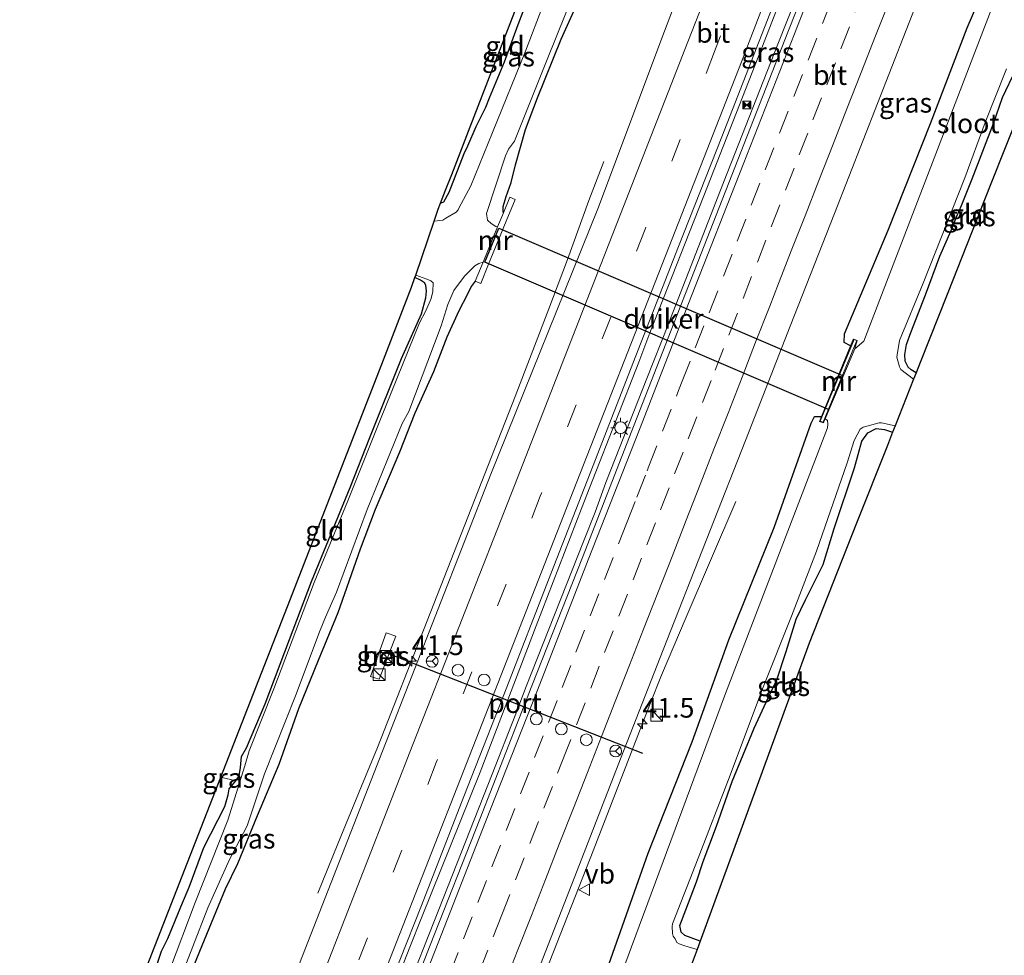
# Model space of a CAD drawing. Units: metres. Extents: x 125656 to 127873, y 431250 to 437500.
# Drawn here: x 126400 to 126526, y 433071 to 433190 of the extents above; entities that cross this region are included whole.
import ezdxf
from ezdxf.enums import TextEntityAlignment as Align

# ---------------------------------------------------------------- set-up
doc = ezdxf.new("R2010")
doc.units = ezdxf.units.M
doc.linetypes.add('IE-TERREINAFSCHEIDING', pattern=[10, 8, -2])
doc.linetypes.add('VW-3-9_STREEP', pattern=[12, 3, -9])
doc.layers.get('0').update_dxf_attribs({"lineweight": 25})
for name, color, linetype, lineweight in [('B-ME-AM-KILOMETR-S-B1', 7, 'Continuous', 18), ('B-ME-BV-GELEIDECONSTRUCTIE-GELEIDERAIL-L-B1', 213, 'BV-GELEIDERAIL', 18), ('B-ME-GW-INSTEEKWATERGANG-L-B1', 10, 'Continuous', 25), ('B-ME-IE-GRASLAND-GV-B6', 93, 'Continuous', 18), ('B-ME-IE-GRONDWERKLIJN-GROND_INGERICHT-GV-B6', 253, 'Continuous', 18), ('B-ME-IE-INRICHTINGSELEMENT-S-B1', 253, 'Continuous', 18), ('B-ME-IE-MEUBILAIR_WEGMEUBILAIR-LICHTMAST-S-B1', 8, 'Continuous', 18), ('B-ME-IE-TERREINAFSCHEIDING-RASTERHEKWERK-L-B1', 8, 'IE-TERREINAFSCHEIDING', 18), ('B-ME-KG-KADASTRAAL-OPNAMEDTMGRENS-L-B1', 10, 'Continuous', 25), ('B-ME-KW-DUIKER-GV-B6', 10, 'Continuous', 25), ('B-ME-MW-MUUR-GV-B6', 8, 'IE-TERREINAFSCHEIDING-KUNSTMATIG', 18), ('B-ME-OG-WATER-GV-B6', 153, 'Continuous', 18), ('B-ME-VH-VERH_SOORT-BETON-OVERIG-GV-B6', 8, 'IE-TERREINAFSCHEIDING-NATUURLIJK-HOUTWAL', 18), ('B-ME-VH-VERH_SOORT-BITUMEN-GV-B6', 8, 'IE-TERREINAFSCHEIDING-NATUURLIJK-HOUTWAL', 18), ('B-ME-VW-DRIP-S-B1', 8, 'Continuous', 18), ('B-ME-VW-MARKERING-39STREEP-015-L-B1', 255, 'VW-3-9_STREEP', 18), ('B-ME-VW-MARKERING-STREEP-015-L-B1', 7, 'Continuous', 18), ('B-ME-VW-MEUBILAIR_WEGMEUBILAIR-RONA-S-B1', 8, 'Continuous', 18), ('B-ME-VW-MEUBILAIR_WEGMEUBILAIR-VERKEERSBORD-S-B1', 8, 'Continuous', 18), ('B-ME-VW-PORTAAL-L-B1', 10, 'Continuous', 25)]:
    doc.layers.add(name, color=color, linetype=linetype, lineweight=lineweight)
doc.styles.add('NLCS-ISO', font='NLCS-ISO.TTF')
doc.linetypes.add('BV-GELEIDERAIL', pattern='A,10,-3,[108,NLCS.SHX,S=1,R=0,X=0,Y=0],-3', length=16)
doc.linetypes.add('IE-TERREINAFSCHEIDING-KUNSTMATIG', pattern='A,4,[82,NLCS.SHX,S=0.75,R=90,X=0,Y=0],4,-2', length=10)
doc.linetypes.add('IE-TERREINAFSCHEIDING-NATUURLIJK-HOUTWAL', pattern='A,7,-1.5,[67,NLCS.SHX,S=0.75,R=45,X=0,Y=0],-1.5,7,-1.5,[70,NLCS.SHX,S=0.75,R=0,X=0,Y=0],-1.5', length=20)

# ---------------------------------------------------------------- blocks, each defined once
blk = doc.blocks.new('camera')
h = blk.add_hatch(color=256)
h.paths.add_polyline_path([(0.5, 0.5), (-0.5, 0.5), (0, 0)])
h.paths.add_polyline_path([(0, 0), (-0.5, -0.5), (0.5, -0.5)])
for p, q in [((-0.5, 0.5), (0.5, -0.5)), ((0.5, 0.5), (-0.5, -0.5))]:
    blk.add_line(p, q)
blk.add_lwpolyline([(-0.5, 0.5), (0.5, 0.5), (0.5, -0.5), (-0.5, -0.5)], close=True)
blk = doc.blocks.new('kast')
blk.add_line((-0.75, -0.75), (0.75, 0.75))
blk.add_lwpolyline([(-0.75, 0.75), (0.75, 0.75), (0.75, -0.75), (-0.75, -0.75)], close=True)
blk = doc.blocks.new('dtb')
blk.add_circle((0, 0), 0.75)
blk = doc.blocks.new('verkeersbord')
for p, q in [((0, 0.75), (-0.75, -0.625)), ((0.75, -0.625), (0, 0.75)), ((-0.75, -0.625), (0.75, -0.625))]:
    blk.add_line(p, q)
blk = doc.blocks.new('wegwijzer')
for q in [(-0.53, -0.53), (0, 0.75), (0.53, -0.53)]:
    blk.add_line((0, 0), q)
blk.add_circle((0, 0), 0.75)
blk = doc.blocks.new('hecto')
for p, q in [((0, 0.625), (-0.625, 0)), ((0, -0.625), (0, 0.625)), ((-0.625, 0), (0.625, 0)), ((0.625, 0), (0, -0.625))]:
    blk.add_line(p, q)
blk = doc.blocks.new('lantaarnpaal')
for p, q in [((-0.75, 0), (-1.25, 0)), ((-0.88, 0.88), (-0.53, 0.53)), ((0, 0.75), (0, 1.25)), ((0.53, 0.53), (0.88, 0.88)), ((0.75, 0), (1.25, 0)), ((-0.53, -0.53), (-0.88, -0.88)), ((0, -0.75), (0, -1.25)), ((0.53, -0.53), (0.88, -0.88))]:
    blk.add_line(p, q)
blk.add_circle((0, 0), 0.75)

msp = doc.modelspace()

# ---------------------------------------------------------------- linework, layer by layer
at = {"layer": 'B-ME-BV-GELEIDECONSTRUCTIE-GELEIDERAIL-L-B1'}
for p, q in [((126480.643, 433145.929, 1.449), (126482.144, 433149.642, 1.461)), ((126480.643, 433145.929, 1.449), (126474.824, 433131.036, 1.439)), ((126473.447, 433127.276, 1.485), (126474.824, 433131.036, 1.439)), ((126463.252, 433101.378, 1.445), (126464.671, 433105.07, 1.433)), ((126451.54, 433071.623, 1.43), (126453.014, 433075.31, 1.427)), ((126451.54, 433071.623, 1.43), (126445.731, 433056.719, 1.431))]:
    msp.add_line(p, q, dxfattribs=at)
for points in [[(126444.027, 433057.029, 1.586), (126449.867, 433071.887, 1.564), (126451.319, 433075.638, 1.552), (126458.794, 433094.161, 1.487), (126465.942, 433112.811, 1.523), (126471.714, 433127.746, 1.529), (126473.17, 433131.45, 1.525), (126478.992, 433146.367, 1.543), (126480.418, 433150.099, 1.551), (126487.74, 433168.744, 1.483), (126495.031, 433187.376, 1.482), (126500.817, 433202.287, 1.457), (126502.301, 433206.02, 1.465), (126508.13, 433220.9, 1.442), (126509.573, 433224.63, 1.418), (126516.892, 433243.263, 1.434), (126524.199, 433261.817, 1.456)], [(126482.144, 433149.642, 1.461), (126489.387, 433168.277, 1.467), (126496.707, 433186.879, 1.461), (126502.616, 433201.751, 1.466)], [(126474.533, 433171.92, 0.35), (126472.662, 433166.94, 0.533), (126469.928, 433159.454, 0.924), (126467.556, 433153.173, 1.21), (126463.25, 433142.01, 1.195), (126452.053, 433113.458, 1.255), (126445.727, 433097.333, 1.217), (126443.719, 433092.412, 1.04), (126440.675, 433085.073, 0.663), (126438.134, 433078.754, 0.458)], [(126491.371, 433128.631, 0.021), (126485.012, 433113.902, 0.765), (126481.893, 433106.538, 1.081)], [(126473.447, 433127.276, 1.485), (126471.961, 433123.556, 1.486), (126464.671, 433105.07, 1.433)], [(126481.893, 433106.538, 1.081), (126480.402, 433102.782, 1.081), (126473.176, 433084.151, 1.029)], [(126453.014, 433075.31, 1.427), (126460.337, 433093.944, 1.458), (126463.252, 433101.378, 1.445)], [(126458.576, 433046.999, 0.983), (126464.4, 433061.806, 1.003), (126473.176, 433084.151, 1.029)]]:
    msp.add_polyline3d(points, dxfattribs=at)
at = {"layer": 'B-ME-GW-INSTEEKWATERGANG-L-B1'}
for points in [[(126461.76, 433165.395, -0.258), (126461.743, 433165.47, -0.258), (126461.751, 433166.213, -0.271), (126462.117, 433167.479, -0.288), (126462.769, 433169.243, -0.43), (126463.314, 433171.493, -0.564), (126464.58, 433176, -0.773), (126466.106, 433180.018, -0.797), (126469.131, 433187.487, -0.816), (126471.104, 433191.92, -0.711), (126473.475, 433198.529, -0.776), (126476.673, 433205.77, -0.689), (126479.549, 433213.117, -0.683), (126483.085, 433222.444, -0.76), (126486.047, 433230.105, -0.801), (126489.225, 433238.427, -0.785), (126491.339, 433244.107, -0.743), (126493.222, 433249.363, -0.817), (126494.917, 433252.702, -0.731), (126495.814, 433255.025, -0.737), (126497.096, 433258.577, -0.733), (126498.828, 433262.031, -0.577)], [(126505.967, 433148.456, -0.039), (126505.135, 433148.881, 0.272), (126505.21, 433149.969, 0.237), (126510.766, 433163.171, -0.015), (126516.139, 433176.752, -0.098), (126520.804, 433188.922, -0.062), (126525.534, 433199.904, -0.195), (126531.257, 433215.304, -0.241), (126535.676, 433228.242, -0.185)], [(126453.761, 433166.623, -0.76), (126454.167, 433166.799, -0.703), (126454.873, 433168.038, -0.677), (126456.776, 433172.941, -0.651), (126457.257, 433173.906, -0.667), (126458.303, 433176.383, -0.673), (126459.526, 433178.86, -0.725), (126459.992, 433180.037, -0.702), (126461.903, 433184.61, -0.728), (126463.645, 433189.353, -0.754), (126465.271, 433193.614, -0.73), (126466.404, 433196.852, -0.79), (126466.991, 433198.637, -0.796), (126467.79, 433200.292, -0.775), (126468.382, 433201.537, -0.762), (126469.42, 433204.006, -0.784), (126469.88, 433205.211, -0.871), (126470.166, 433206.213, -0.952)], [(126514.307, 433145.036, -1.02), (126513.686, 433145.386, -1.02), (126513.276, 433145.753, -1.02), (126512.929, 433146.52, -1.024), (126512.862, 433147.351, -1.043), (126513.091, 433148.615, -1.049), (126513.635, 433150.141, -1.089), (126515.511, 433154.942, -1.132), (126517.315, 433159.876, -1.144), (126518.75, 433163.132, -1.129), (126519.479, 433164.97, -1.183), (126520.099, 433166.331, -1.237), (126521.441, 433169.735, -1.123), (126524.139, 433176.745, -1.167), (126525.294, 433180.085, -1.125), (126527.029, 433183.704, -1.025), (126527.46, 433184.325, -1.004), (126527.757, 433184.598, -0.965), (126528.426, 433184.661, -0.952), (126529.254, 433184.511, -0.938), (126529.855, 433184.331, -0.917)], [(126417.223, 433068.35, -1.133), (126418.222, 433071.372, -1.163), (126419.059, 433072.984, -1.15), (126420.896, 433077.524, -1.066), (126421.757, 433079.548, -1.072), (126423.637, 433084.603, -1.185), (126426.316, 433089.818, -1.178), (126426.728, 433091.272, -1.176), (126426.849, 433092.074, -1.182), (126427.699, 433093.059, -1.117), (126428.121, 433093.732, -1.094), (126428.283, 433094.754, -1.084), (126428.432, 433096.169, -1.093), (126429.047, 433097.293, -1.126), (126431.438, 433102.867, -1.207), (126434.528, 433111.063, -1.245), (126437.352, 433118.442, -1.176), (126442.264, 433130.42, -1.329), (126444.749, 433136.773, -1.202), (126448.797, 433146.862, -1.29), (126450.064, 433149.698, -1.235), (126451.326, 433152.536, -1.368), (126451.872, 433154.579, -1.315), (126451.965, 433155.41, -1.184), (126451.89, 433156.166, -1.126), (126451.727, 433156.495, -1.107), (126451.227, 433156.809, -1.129), (126450.507, 433157.168, -1.154)], [(126458.189, 433156.708, -0.122), (126457.67, 433155.991, -0.123), (126457.153, 433154.93, -0.164), (126456.077, 433152.915, -0.283), (126454.55, 433149.567, -0.53), (126452.858, 433145.135, -0.684), (126450.492, 433139.88, -0.823), (126448.522, 433134.932, -0.861), (126445.455, 433127.616, -0.828), (126443.514, 433122.565, -0.792), (126440.695, 433114.484, -0.755), (126438.176, 433108.375, -0.732), (126435.7, 433102.253, -0.765), (126433.169, 433095.152, -0.667), (126430.41, 433088.639, -0.849), (126427.904, 433082.526, -0.916), (126426.349, 433079.28, -0.956)], [(126445.695, 432996.692, -0.362), (126449.339, 433005.54, -0.363), (126454.115, 433018.762, -0.32), (126459.827, 433032.436, -0.425), (126466.033, 433047.224, -0.393), (126471.086, 433059.902, -0.377), (126475.207, 433069.696, -0.427), (126480.198, 433083.879, -0.34), (126485.817, 433098.031, -0.326), (126490.464, 433111.025, -0.334), (126496.236, 433125.322, -0.298), (126500.927, 433138.616, 0.041), (126501.367, 433139.475, 0.06), (126502.253, 433139.471, -0.133)], [(126486.818, 433072.652, -0.883), (126484.855, 433073.401, -1.006), (126484.412, 433073.81, -1.034), (126484.247, 433074.643, -1.069), (126484.973, 433076.633, -1.09), (126486.348, 433080.233, -1.128), (126487.182, 433082.795, -1.143), (126488.897, 433087.296, -1.122), (126490.909, 433092.994, -1.159), (126493.704, 433099.76, -1.215), (126495.47, 433103.653, -1.213), (126496.583, 433105.922, -1.22), (126497.775, 433109.536, -1.145), (126499.058, 433113.665, -1.083), (126500.23, 433116.117, -1.146), (126502.456, 433120.607, -1.198), (126503.871, 433125.191, -1.154), (126506.453, 433132.929, -1.109), (126507.398, 433136.312, -1.148), (126508.14, 433137.393, -1.166), (126509.223, 433137.942, -1.123), (126510.3, 433137.808, -1.104), (126511.305, 433137.45, -1.05)], [(126426.349, 433079.28, -0.956), (126423.061, 433071.336, -1.038), (126419.272, 433061.951, -0.991), (126416.489, 433054.075, -0.935), (126414.359, 433047.965, -0.936), (126411.19, 433038.425, -0.876), (126408.627, 433031.989, -0.892), (126406.204, 433024.884, -0.898), (126404.961, 433022.455, -0.886), (126403.884, 433021.098, -0.974), (126403.543, 433020.29, -0.974), (126400.185, 433012.322, -0.967)]]:
    msp.add_polyline3d(points, dxfattribs=at)
at = {"layer": 'B-ME-IE-GRASLAND-GV-B6'}
for points in [[(126560.666, 433356.711, 0.743), (126565.108, 433368.088, 0.645), (126568.068, 433366.975, 0.57), (126564.083, 433356.757, 0.667), (126557.715, 433340.427, 0.703), (126551.142, 433323.765, 0.701), (126545.005, 433308.065, 0.723), (126537.499, 433289.055, 0.73), (126531.082, 433272.54, 0.712), (126524.156, 433254.909, 0.701), (126517.864, 433238.885, 0.7), (126511.111, 433221.925, 0.725), (126504.679, 433205.33, 0.724), (126497.995, 433188.408, 0.72), (126491.603, 433172.153, 0.726), (126484.962, 433155.126, 0.745), (126478.429, 433138.391, 0.737), (126471.845, 433121.498, 0.743), (126465.378, 433105.171, 0.741), (126458.78, 433088.213, 0.721), (126452.432, 433072.14, 0.722), (126445.744, 433054.957, 0.703)], [(126445.815, 433063.299, 0.919), (126451.318, 433077.213, 0.906), (126456.74, 433091.059, 0.891), (126462.194, 433105.004, 0.865), (126467.517, 433118.66, 0.866), (126473.114, 433133.014, 0.868), (126478.626, 433147.165, 0.869), (126484.076, 433161.084, 0.842), (126489.57, 433175.079, 0.787), (126494.993, 433188.993, 0.789), (126500.466, 433203.055, 0.738), (126505.936, 433217.071, 0.726), (126511.296, 433230.758, 0.71), (126516.931, 433245.041, 0.767), (126522.279, 433258.807, 0.774), (126527.758, 433272.824, 0.764), (126533.301, 433286.893, 0.787), (126538.775, 433300.824, 0.814), (126542.952, 433311.474, 0.763), (126546.272, 433319.978, 0.716), (126559.492, 433353.717, 0.665), (126560.666, 433356.711, 0.743)], [(126564.201, 433294.658, -1.589), (126544.742, 433245.781, -1.617), (126526.748, 433198.786, -1.613), (126507.652, 433149.043, -1.625), (126506.5, 433148.091, -1.6), (126506.603, 433148.411, -1.533), (126506.809, 433149.154, -1.179), (126506.382, 433149.309, -0.266), (126506.252, 433149.183, 0.112), (126505.967, 433148.456, -0.039), (126505.135, 433148.881, 0.272), (126505.21, 433149.969, 0.237), (126510.766, 433163.171, -0.015), (126516.139, 433176.752, -0.098), (126520.804, 433188.922, -0.062), (126525.534, 433199.904, -0.195), (126531.257, 433215.304, -0.241), (126535.676, 433228.242, -0.185), (126541.558, 433243.574, -0.128), (126545.835, 433256.191, -0.19), (126551.859, 433270.073, -0.138)], [(126551.859, 433270.073, -0.138), (126545.835, 433256.191, -0.19), (126541.558, 433243.574, -0.128), (126535.676, 433228.242, -0.185), (126531.257, 433215.304, -0.241), (126525.534, 433199.904, -0.195), (126520.804, 433188.922, -0.062), (126516.139, 433176.752, -0.098), (126510.766, 433163.171, -0.015), (126505.21, 433149.969, 0.237), (126505.135, 433148.881, 0.272), (126505.967, 433148.456, -0.039), (126502.253, 433139.471, -0.133), (126501.367, 433139.475, 0.06), (126500.927, 433138.616, 0.041), (126496.236, 433125.322, -0.298), (126490.464, 433111.025, -0.334), (126485.817, 433098.031, -0.326), (126480.198, 433083.879, -0.34), (126475.207, 433069.696, -0.427)], [(126465.507, 433067.184, 0.321), (126471.138, 433081.648, 0.309), (126476.364, 433095.096, 0.319), (126482.11, 433109.768, 0.354), (126487.578, 433123.658, 0.355), (126493.043, 433137.602, 0.355), (126498.26, 433150.939, 0.367), (126503.9, 433165.322, 0.356), (126509.372, 433179.312, 0.333), (126514.881, 433193.362, 0.332), (126520.238, 433206.954, 0.341), (126525.801, 433221.091, 0.343), (126531.118, 433234.7, 0.328), (126536.823, 433249.198, 0.325), (126542.068, 433262.445, 0.292)], [(126502.007, 433238.701, 0.357), (126499.96, 433234.09, 0.371), (126498.595, 433234.627, 0.389), (126498.395, 433234.11, 0.357), (126494.683, 433235.621, 0.154), (126494.981, 433236.536, 0.154), (126494.117, 433236.848, 0.135), (126493.456, 433235.055, 0.135), (126498.027, 433233.15, 0.376), (126497.877, 433232.713, 0.376), (126499.257, 433232.17, 0.377), (126498.983, 433231.138, 0.385), (126495.592, 433222.542, 0.412), (126486.665, 433200.008, 0.461), (126482.283, 433188.511, 0.48), (126473.796, 433165.896, 0.552), (126460.148, 433132.116, 0.539), (126446.761, 433097.846, 0.585), (126433.584, 433064.178, 0.614)], [(126469.246, 433198.22, -1.622), (126464.592, 433185.987, -1.622), (126460.375, 433175.621, -1.622), (126457.608, 433168.846, -1.622), (126456.111, 433165.971, -1.622), (126456.019, 433165.783, -1.622), (126455.768, 433165.491, -1.622), (126454.449, 433164.692, -1.622), (126454.043, 433164.451, -1.622), (126452.9481, 433164.341, -1.622), (126453.46, 433165.845, -0.764), (126453.761, 433166.623, -0.76)], [(126471.104, 433191.92, -0.711), (126469.131, 433187.487, -0.816), (126466.106, 433180.018, -0.797), (126464.58, 433176, -0.773), (126463.314, 433171.493, -0.564), (126462.769, 433169.243, -0.43), (126462.117, 433167.479, -0.288), (126461.751, 433166.213, -0.271), (126461.743, 433165.47, -0.258), (126461.76, 433165.395, -0.258), (126461.016, 433163.586, -1.622), (126460.815, 433163.661, -1.622), (126460.2, 433164.017, -1.622), (126459.756, 433164.472, -1.622), (126459.619, 433165.295, -1.622), (126462.04, 433172.634, -1.622), (126462.409, 433173.478, -1.622), (126463.16, 433174.494, -1.622), (126467.271, 433184.677, -1.622), (126472.259, 433197.174, -1.622)], [(126453.761, 433166.623, -0.76), (126454.167, 433166.799, -0.703), (126454.873, 433168.038, -0.677), (126456.776, 433172.941, -0.651), (126457.257, 433173.906, -0.667), (126458.303, 433176.383, -0.673), (126459.526, 433178.86, -0.725), (126459.992, 433180.037, -0.702), (126461.903, 433184.61, -0.728), (126463.645, 433189.353, -0.754), (126465.271, 433193.614, -0.73)], [(126419.272, 433061.951, -0.991), (126423.061, 433071.336, -1.038), (126426.349, 433079.28, -0.956), (126427.904, 433082.526, -0.916), (126430.41, 433088.639, -0.849), (126433.169, 433095.152, -0.667), (126435.7, 433102.253, -0.765), (126438.176, 433108.375, -0.732), (126440.695, 433114.484, -0.755), (126443.514, 433122.565, -0.792), (126445.455, 433127.616, -0.828), (126448.522, 433134.932, -0.861), (126450.492, 433139.88, -0.823), (126452.858, 433145.135, -0.684), (126454.55, 433149.567, -0.53), (126456.077, 433152.915, -0.283), (126457.153, 433154.93, -0.164), (126457.67, 433155.991, -0.123), (126458.189, 433156.708, -0.122), (126458.885, 433156.41, 0.147), (126459.886, 433158.853, 0.378), (126461.154, 433161.945, 0.432), (126462.131, 433164.328, 0.285), (126463.264, 433167.089, 0.181), (126462.57, 433167.375, -0.135), (126461.76, 433165.395, -0.258), (126461.743, 433165.47, -0.258), (126461.751, 433166.213, -0.271), (126462.117, 433167.479, -0.288), (126462.769, 433169.243, -0.43), (126463.314, 433171.493, -0.564), (126464.58, 433176, -0.773), (126466.106, 433180.018, -0.797), (126469.131, 433187.487, -0.816), (126471.104, 433191.92, -0.711)], [(126513.9728, 433144.1912, -1.623), (126512.362, 433145.462, -1.623), (126512.196, 433145.765, -1.623), (126511.854, 433147.011, -1.623), (126511.894, 433147.325, -1.623), (126512.186, 433149.129, -1.623), (126515.209, 433156.448, -1.623), (126520.498, 433169.838, -1.623), (126523.1, 433176.869, -1.623), (126525.799, 433183.738, -1.623)], [(126527.029, 433183.704, -1.025), (126525.294, 433180.085, -1.125), (126524.139, 433176.745, -1.167), (126521.441, 433169.735, -1.123), (126520.099, 433166.331, -1.237), (126519.479, 433164.97, -1.183), (126518.75, 433163.132, -1.129), (126517.315, 433159.876, -1.144), (126515.511, 433154.942, -1.132), (126513.635, 433150.141, -1.089), (126513.091, 433148.615, -1.049), (126512.862, 433147.351, -1.043), (126512.929, 433146.52, -1.024), (126513.276, 433145.753, -1.02), (126513.686, 433145.386, -1.02), (126514.307, 433145.036, -1.02), (126513.9728, 433144.1912, -1.623)], [(126418.418, 433062.13, -1.622), (126424.135, 433076.913, -1.622), (126426.916, 433083.06, -1.622), (126429.139, 433087.35, -1.622), (126431.358, 433093.976, -1.622), (126435.303, 433103.887, -1.622), (126438.447, 433112.251, -1.622), (126439.138, 433113.895, -1.622), (126440.525, 433117.102, -1.622), (126444.437, 433127.63, -1.622), (126448.893, 433138.588, -1.622), (126449.74, 433140.087, -1.622), (126453.845, 433151.02, -1.622), (126454.683, 433153.736, -1.622), (126455.458, 433155.492, -1.622), (126456.812, 433157.308, -1.622), (126458.114, 433158.628, -1.622), (126458.646, 433158.921, -1.622), (126459.173, 433159.088, -1.622), (126458.189, 433156.708, -0.122), (126457.67, 433155.991, -0.123), (126457.153, 433154.93, -0.164), (126456.077, 433152.915, -0.283), (126454.55, 433149.567, -0.53), (126452.858, 433145.135, -0.684), (126450.492, 433139.88, -0.823), (126448.522, 433134.932, -0.861), (126445.455, 433127.616, -0.828), (126443.514, 433122.565, -0.792), (126440.695, 433114.484, -0.755), (126438.176, 433108.375, -0.732), (126435.7, 433102.253, -0.765), (126433.169, 433095.152, -0.667), (126430.41, 433088.639, -0.849), (126427.904, 433082.526, -0.916), (126426.349, 433079.28, -0.956), (126423.061, 433071.336, -1.038), (126419.272, 433061.951, -0.991)], [(126417.223, 433068.35, -1.133), (126418.222, 433071.372, -1.163), (126419.059, 433072.984, -1.15), (126420.896, 433077.524, -1.066), (126421.757, 433079.548, -1.072), (126423.637, 433084.603, -1.185), (126426.316, 433089.818, -1.178), (126426.728, 433091.272, -1.176), (126426.849, 433092.074, -1.182), (126427.699, 433093.059, -1.117), (126428.121, 433093.732, -1.094), (126428.283, 433094.754, -1.084), (126428.432, 433096.169, -1.093), (126429.047, 433097.293, -1.126), (126431.438, 433102.867, -1.207), (126434.528, 433111.063, -1.245), (126437.352, 433118.442, -1.176), (126442.264, 433130.42, -1.329), (126444.749, 433136.773, -1.202), (126448.797, 433146.862, -1.29), (126450.064, 433149.698, -1.235), (126451.326, 433152.536, -1.368), (126451.872, 433154.579, -1.315), (126451.965, 433155.41, -1.184), (126451.89, 433156.166, -1.126), (126451.727, 433156.495, -1.107), (126451.227, 433156.809, -1.129), (126450.507, 433157.168, -1.154), (126450.6109, 433157.473, -1.622)], [(126450.6109, 433157.473, -1.622), (126452.019, 433156.937, -1.622), (126452.522, 433156.711, -1.622), (126452.828, 433156.456, -1.622), (126452.785, 433155.366, -1.622), (126452.589, 433154.48, -1.622), (126451.898, 433152.93, -1.622), (126451.07, 433151.394, -1.622), (126446.118, 433139.103, -1.622), (126441.953, 433128.704, -1.622), (126437.657, 433118.332, -1.622), (126432.539, 433104.781, -1.622), (126429.41, 433096.894, -1.622), (126428.852, 433094.989, -1.622), (126426.681, 433088.082, -1.622), (126422.525, 433077.571, -1.622), (126419.275, 433068.929, -1.622)], [(126475.207, 433069.696, -0.427), (126480.198, 433083.879, -0.34), (126485.817, 433098.031, -0.326), (126490.464, 433111.025, -0.334), (126496.236, 433125.322, -0.298), (126500.927, 433138.616, 0.041), (126501.367, 433139.475, 0.06), (126502.253, 433139.471, -0.133), (126502.006, 433138.841, -0.358), (126502.497, 433138.656, -1.044), (126502.699, 433139.102, -1.404), (126502.733, 433139.142, -1.605), (126503.036, 433138.948, -1.584), (126503.068, 433138.502, -1.546), (126503.007, 433137.997, -1.6), (126490.04, 433104.202, -1.632), (126476.11, 433066.677, -1.563)], [(126486.4293, 433071.5872, -1.623), (126484.857, 433072.068, -1.623), (126484.125, 433072.307, -1.623), (126483.833, 433072.511, -1.623), (126483.638, 433072.964, -1.623), (126483.388, 433073.294, -1.623), (126483.277, 433073.626, -1.623), (126483.243, 433074.525, -1.623), (126483.302, 433074.849, -1.623), (126486.558, 433083.229, -1.623), (126490.409, 433093.264, -1.623), (126494.849, 433104.986, -1.623), (126498.442, 433114.047, -1.623), (126501.642, 433122.297, -1.623), (126505.534, 433133.549, -1.623), (126506.414, 433136.408, -1.623), (126507.167, 433137.859, -1.623), (126507.559, 433138.104, -1.623), (126509.62, 433138.646, -1.623), (126509.919, 433138.657, -1.623), (126511.6251, 433138.259, -1.623), (126511.305, 433137.45, -1.05), (126510.3, 433137.808, -1.104), (126509.223, 433137.942, -1.123), (126508.14, 433137.393, -1.166), (126507.398, 433136.312, -1.148), (126506.453, 433132.929, -1.109), (126503.871, 433125.191, -1.154), (126502.456, 433120.607, -1.198), (126500.23, 433116.117, -1.146), (126499.058, 433113.665, -1.083), (126497.775, 433109.536, -1.145), (126496.583, 433105.922, -1.22), (126495.47, 433103.653, -1.213), (126493.704, 433099.76, -1.215), (126490.909, 433092.994, -1.159), (126488.897, 433087.296, -1.122), (126487.182, 433082.795, -1.143), (126486.348, 433080.233, -1.128), (126484.973, 433076.633, -1.09), (126484.247, 433074.643, -1.069), (126484.412, 433073.81, -1.034), (126484.855, 433073.401, -1.006), (126486.818, 433072.652, -0.883), (126486.4293, 433071.5872, -1.623)], [(126444.835, 433106.358, -0.171), (126445.952, 433106.01, -0.025), (126448.078, 433111.484, -0.034), (126446.843, 433111.901, -0.149), (126444.835, 433106.358, -0.171)]]:
    msp.add_polyline3d(points, dxfattribs=at)
at = {"layer": 'B-ME-IE-GRONDWERKLIJN-GROND_INGERICHT-GV-B6'}
for points in [[(126465.271, 433193.614, -0.73), (126463.645, 433189.353, -0.754), (126461.903, 433184.61, -0.728), (126459.992, 433180.037, -0.702), (126459.526, 433178.86, -0.725), (126458.303, 433176.383, -0.673), (126457.257, 433173.906, -0.667), (126456.776, 433172.941, -0.651), (126454.873, 433168.038, -0.677), (126454.167, 433166.799, -0.703), (126453.761, 433166.623, -0.76), (126454.397, 433168.266, -0.543), (126455.181, 433170.289, -0.559), (126457.529, 433176.354, -0.559), (126461.815, 433187.423, -0.681), (126466.314, 433199.042, -0.699)], [(126514.307, 433145.036, -1.02), (126513.686, 433145.386, -1.02), (126513.276, 433145.753, -1.02), (126512.929, 433146.52, -1.024), (126512.862, 433147.351, -1.043), (126513.091, 433148.615, -1.049), (126513.635, 433150.141, -1.089), (126515.511, 433154.942, -1.132), (126517.315, 433159.876, -1.144), (126518.75, 433163.132, -1.129), (126519.479, 433164.97, -1.183), (126520.099, 433166.331, -1.237), (126521.441, 433169.735, -1.123), (126524.139, 433176.745, -1.167), (126525.294, 433180.085, -1.125), (126527.029, 433183.704, -1.025)], [(126527.705, 433178.895, -0.982), (126523.74, 433168.876, -1.078), (126518.331, 433155.206, -0.985), (126514.826, 433146.347, -0.885), (126514.307, 433145.036, -1.02)], [(126450.507, 433157.168, -1.154), (126451.227, 433156.809, -1.129), (126451.727, 433156.495, -1.107), (126451.89, 433156.166, -1.126), (126451.965, 433155.41, -1.184), (126451.872, 433154.579, -1.315), (126451.326, 433152.536, -1.368), (126450.064, 433149.698, -1.235), (126448.797, 433146.862, -1.29), (126444.749, 433136.773, -1.202), (126442.264, 433130.42, -1.329), (126437.352, 433118.442, -1.176), (126434.528, 433111.063, -1.245), (126431.438, 433102.867, -1.207), (126429.047, 433097.293, -1.126), (126428.432, 433096.169, -1.093), (126428.283, 433094.754, -1.084), (126428.121, 433093.732, -1.094), (126427.699, 433093.059, -1.117), (126425.81, 433093.56, -0.761), (126428.139, 433099.544, -1.03), (126434.264, 433115.28, -1.144), (126440.288, 433130.757, -1.133), (126446.276, 433146.142, -1.18), (126450.086, 433155.929, -1.094), (126450.507, 433157.168, -1.154)], [(126486.818, 433072.652, -0.883), (126484.855, 433073.401, -1.006), (126484.412, 433073.81, -1.034), (126484.247, 433074.643, -1.069), (126484.973, 433076.633, -1.09), (126486.348, 433080.233, -1.128), (126487.182, 433082.795, -1.143), (126488.897, 433087.296, -1.122), (126490.909, 433092.994, -1.159), (126493.704, 433099.76, -1.215), (126495.47, 433103.653, -1.213), (126496.583, 433105.922, -1.22), (126497.775, 433109.536, -1.145), (126499.058, 433113.665, -1.083), (126500.23, 433116.117, -1.146), (126502.456, 433120.607, -1.198), (126503.871, 433125.191, -1.154), (126506.453, 433132.929, -1.109), (126507.398, 433136.312, -1.148), (126508.14, 433137.393, -1.166), (126509.223, 433137.942, -1.123), (126510.3, 433137.808, -1.104), (126511.305, 433137.45, -1.05), (126510.646, 433135.782, -0.934), (126506.724, 433125.871, -0.995), (126500.683, 433110.605, -0.966), (126493.894, 433092.02, -0.915), (126487.584, 433074.749, -0.784), (126486.818, 433072.652, -0.883)], [(126414.313, 433064.09, -1.011), (126420.878, 433080.919, -0.901), (126425.81, 433093.56, -0.761)], [(126425.81, 433093.56, -0.761), (126427.699, 433093.059, -1.117), (126426.849, 433092.074, -1.182), (126426.728, 433091.272, -1.176), (126426.316, 433089.818, -1.178), (126423.637, 433084.603, -1.185), (126421.757, 433079.548, -1.072), (126420.896, 433077.524, -1.066), (126419.059, 433072.984, -1.15), (126418.222, 433071.372, -1.163), (126417.223, 433068.35, -1.133)]]:
    msp.add_polyline3d(points, dxfattribs=at)
at = {"layer": 'B-ME-IE-TERREINAFSCHEIDING-RASTERHEKWERK-L-B1'}
msp.add_line((126427.699, 433093.059, -1.117), (126425.81, 433093.56, -0.761), dxfattribs=at)
at = {"layer": 'B-ME-KG-KADASTRAAL-OPNAMEDTMGRENS-L-B1'}
for points in [[(126414.313, 433064.09, -1.011), (126420.878, 433080.919, -0.901), (126425.81, 433093.56, -0.761), (126428.139, 433099.544, -1.03), (126434.264, 433115.28, -1.144), (126440.288, 433130.757, -1.133), (126446.276, 433146.142, -1.18), (126450.086, 433155.929, -1.094), (126450.507, 433157.168, -1.154), (126450.6109, 433157.473, -1.622), (126452.948, 433164.341, -1.622), (126453.46, 433165.845, -0.764), (126453.761, 433166.623, -0.76), (126454.397, 433168.266, -0.543), (126455.181, 433170.289, -0.559), (126457.529, 433176.354, -0.559), (126461.815, 433187.423, -0.681), (126466.314, 433199.042, -0.699)], [(126527.705, 433178.895, -0.982), (126523.74, 433168.876, -1.078), (126518.331, 433155.206, -0.985), (126514.826, 433146.347, -0.885), (126514.307, 433145.036, -1.02), (126513.9729, 433144.1911, -1.623), (126511.6251, 433138.259, -1.623), (126511.305, 433137.45, -1.05), (126510.646, 433135.782, -0.934), (126506.724, 433125.871, -0.995), (126500.683, 433110.605, -0.966), (126493.894, 433092.02, -0.915), (126487.584, 433074.749, -0.784), (126486.818, 433072.652, -0.883), (126486.4296, 433071.5872, -1.623), (126485.6879, 433069.5571, -1.623)]]:
    msp.add_polyline3d(points, dxfattribs=at)
at = {"layer": 'B-ME-KW-DUIKER-GV-B6'}
msp.add_polyline3d([(126459.393, 433159.098, -1.622), (126461.167, 433163.425, -1.622), (126504.92, 433144.675, -1.623), (126503.133, 433140.371, -1.623), (126459.393, 433159.098, -1.622)], dxfattribs=at)
at = {"layer": 'B-ME-MW-MUUR-GV-B6'}
for points in [[(126461.76, 433165.395, -0.258), (126462.57, 433167.375, -0.135), (126463.264, 433167.089, 0.181), (126462.131, 433164.328, 0.285), (126461.154, 433161.945, 0.432), (126459.886, 433158.853, 0.378), (126458.885, 433156.41, 0.147), (126458.189, 433156.708, -0.122), (126459.173, 433159.088, -1.622), (126461.016, 433163.586, -1.622), (126461.76, 433165.395, -0.258)], [(126502.733, 433139.142, -1.605), (126502.699, 433139.102, -1.404), (126502.497, 433138.656, -1.044), (126502.006, 433138.841, -0.358), (126502.253, 433139.471, -0.133), (126505.967, 433148.456, -0.039), (126506.252, 433149.183, 0.112), (126506.382, 433149.309, -0.266), (126506.809, 433149.154, -1.179), (126506.603, 433148.411, -1.533), (126506.5, 433148.091, -1.6), (126502.733, 433139.142, -1.605)], [(126502.081, 433138.881, 0.417), (126506.402, 433149.267, 0.418), (126506.772, 433149.138, 0.418), (126502.481, 433138.719, 0.417), (126502.081, 433138.881, 0.417)], [(126502.081, 433138.881, 0.417), (126502.481, 433138.719, 0.417), (126506.772, 433149.138, 0.418), (126506.402, 433149.267, 0.418), (126502.081, 433138.881, 0.417)]]:
    msp.add_polyline3d(points, dxfattribs=at)
at = {"layer": 'B-ME-OG-WATER-GV-B6'}
for points in [[(126476.11, 433066.677, -1.563), (126490.04, 433104.202, -1.632), (126503.007, 433137.997, -1.6), (126503.068, 433138.502, -1.546), (126503.036, 433138.948, -1.584), (126502.733, 433139.142, -1.605), (126506.5, 433148.091, -1.6), (126507.652, 433149.043, -1.625), (126526.748, 433198.786, -1.613), (126544.742, 433245.781, -1.617), (126564.201, 433294.658, -1.589), (126581.686, 433339.518, -1.606), (126589.423, 433358.935, -1.623)], [(126419.275, 433068.929, -1.622), (126422.525, 433077.571, -1.622), (126426.681, 433088.082, -1.622), (126428.852, 433094.989, -1.622), (126429.41, 433096.894, -1.622), (126432.539, 433104.781, -1.622), (126437.657, 433118.332, -1.622), (126441.953, 433128.704, -1.622), (126446.118, 433139.103, -1.622), (126451.07, 433151.394, -1.622), (126451.898, 433152.93, -1.622), (126452.589, 433154.48, -1.622), (126452.785, 433155.366, -1.622), (126452.828, 433156.456, -1.622), (126452.522, 433156.711, -1.622), (126452.019, 433156.937, -1.622), (126450.6109, 433157.473, -1.622), (126451.9443, 433161.3914, -1.622), (126452.9481, 433164.341, -1.622), (126454.043, 433164.451, -1.622), (126454.449, 433164.692, -1.622), (126455.768, 433165.491, -1.622), (126456.019, 433165.783, -1.622), (126456.111, 433165.971, -1.622), (126457.608, 433168.846, -1.622), (126460.375, 433175.621, -1.622), (126464.592, 433185.987, -1.622), (126469.246, 433198.22, -1.622)], [(126472.259, 433197.174, -1.622), (126467.271, 433184.677, -1.622), (126463.16, 433174.494, -1.622), (126462.409, 433173.478, -1.622), (126462.04, 433172.634, -1.622), (126459.619, 433165.295, -1.622), (126459.756, 433164.472, -1.622), (126460.2, 433164.017, -1.622), (126460.815, 433163.661, -1.622), (126461.016, 433163.586, -1.622), (126459.173, 433159.088, -1.622), (126458.646, 433158.921, -1.622), (126458.114, 433158.628, -1.622), (126456.812, 433157.308, -1.622), (126455.458, 433155.492, -1.622), (126454.683, 433153.736, -1.622), (126453.845, 433151.02, -1.622), (126449.74, 433140.087, -1.622), (126448.893, 433138.588, -1.622), (126444.437, 433127.63, -1.622), (126440.525, 433117.102, -1.622), (126439.138, 433113.895, -1.622), (126438.447, 433112.251, -1.622), (126435.303, 433103.887, -1.622), (126431.358, 433093.976, -1.622), (126429.139, 433087.35, -1.622), (126426.916, 433083.06, -1.622), (126424.135, 433076.913, -1.622), (126418.418, 433062.13, -1.622)], [(126525.799, 433183.738, -1.623), (126523.1, 433176.869, -1.623), (126520.498, 433169.838, -1.623), (126515.209, 433156.448, -1.623), (126512.186, 433149.129, -1.623), (126511.894, 433147.325, -1.623), (126511.854, 433147.011, -1.623), (126512.196, 433145.765, -1.623), (126512.362, 433145.462, -1.623), (126513.9728, 433144.1912, -1.623), (126512.2594, 433139.8617, -1.623), (126511.6251, 433138.259, -1.623), (126509.919, 433138.657, -1.623), (126509.62, 433138.646, -1.623), (126507.559, 433138.104, -1.623), (126507.167, 433137.859, -1.623), (126506.414, 433136.408, -1.623), (126505.534, 433133.549, -1.623), (126501.642, 433122.297, -1.623), (126498.442, 433114.047, -1.623), (126494.849, 433104.986, -1.623), (126490.409, 433093.264, -1.623), (126486.558, 433083.229, -1.623), (126483.302, 433074.849, -1.623), (126483.243, 433074.525, -1.623), (126483.277, 433073.626, -1.623), (126483.388, 433073.294, -1.623), (126483.638, 433072.964, -1.623), (126483.833, 433072.511, -1.623), (126484.125, 433072.307, -1.623), (126484.857, 433072.068, -1.623), (126486.4293, 433071.5872, -1.623), (126485.6878, 433069.5571, -1.623)]]:
    msp.add_polyline3d(points, dxfattribs=at)
at = {"layer": 'B-ME-VH-VERH_SOORT-BETON-OVERIG-GV-B6'}
msp.add_polyline3d([(126446.843, 433111.901, -0.149), (126448.078, 433111.484, -0.034), (126445.952, 433106.01, -0.025), (126444.835, 433106.358, -0.171), (126446.843, 433111.901, -0.149)], dxfattribs=at)
at = {"layer": 'B-ME-VH-VERH_SOORT-BITUMEN-GV-B6'}
for points in [[(126433.584, 433064.178, 0.614), (126446.761, 433097.846, 0.585), (126460.148, 433132.116, 0.539), (126473.796, 433165.896, 0.552), (126482.283, 433188.511, 0.48), (126486.665, 433200.008, 0.461), (126495.592, 433222.542, 0.412), (126498.983, 433231.138, 0.385), (126499.257, 433232.17, 0.377), (126499.96, 433234.09, 0.371), (126502.007, 433238.701, 0.357), (126502.86, 433241.319, 0.337), (126504.365, 433245.032, 0.369), (126508.907, 433256.445, 0.404), (126522.083, 433290.114, 0.462), (126535.383, 433324.023, 0.541), (126548.563, 433357.846, 0.391), (126554.148, 433372.215, 0.381), (126557.368, 433371.003, 0.448), (126560.835, 433369.698, 0.532), (126564.09, 433368.472, 0.641), (126565.108, 433368.088, 0.645)], [(126565.108, 433368.088, 0.645), (126560.666, 433356.711, 0.743), (126559.492, 433353.717, 0.665), (126546.272, 433319.978, 0.716), (126542.952, 433311.474, 0.763), (126538.775, 433300.824, 0.814), (126533.301, 433286.893, 0.787), (126527.758, 433272.824, 0.764), (126522.279, 433258.807, 0.774), (126516.931, 433245.041, 0.767), (126511.296, 433230.758, 0.71), (126505.936, 433217.071, 0.726), (126500.466, 433203.055, 0.738), (126494.993, 433188.993, 0.789), (126489.57, 433175.079, 0.787), (126484.076, 433161.084, 0.842), (126478.626, 433147.165, 0.869), (126473.114, 433133.014, 0.868), (126467.517, 433118.66, 0.866), (126462.194, 433105.004, 0.865), (126456.74, 433091.059, 0.891), (126451.318, 433077.213, 0.906), (126445.815, 433063.299, 0.919)], [(126445.744, 433054.957, 0.703), (126452.432, 433072.14, 0.722), (126458.78, 433088.213, 0.721), (126465.378, 433105.171, 0.741), (126471.845, 433121.498, 0.743), (126478.429, 433138.391, 0.737), (126484.962, 433155.126, 0.745), (126491.603, 433172.153, 0.726), (126497.995, 433188.408, 0.72), (126504.679, 433205.33, 0.724), (126511.111, 433221.925, 0.725), (126517.864, 433238.885, 0.7), (126524.156, 433254.909, 0.701), (126531.082, 433272.54, 0.712)], [(126542.068, 433262.445, 0.292), (126536.823, 433249.198, 0.325), (126531.118, 433234.7, 0.328), (126525.801, 433221.091, 0.343), (126520.238, 433206.954, 0.341), (126514.881, 433193.362, 0.332), (126509.372, 433179.312, 0.333), (126503.9, 433165.322, 0.356), (126498.26, 433150.939, 0.367), (126493.043, 433137.602, 0.355), (126487.578, 433123.658, 0.355), (126482.11, 433109.768, 0.354), (126476.364, 433095.096, 0.319), (126471.138, 433081.648, 0.309), (126465.507, 433067.184, 0.321)]]:
    msp.add_polyline3d(points, dxfattribs=at)
at = {"layer": 'B-ME-VW-MARKERING-39STREEP-015-L-B1'}
for points in [[(126493.7557, 433199.1003, 0.605), (126488.65, 433185.923, 0.645), (126479.81, 433163.289, 0.702), (126466.466, 433129.31, 0.73), (126453.224, 433095.417, 0.744), (126439.908, 433061.427, 0.8), (126426.639, 433027.49, 0.798), (126418.269, 433006.112, 0.818)], [(126454.9009, 433068.4103, 0.6256), (126456.6741, 433072.9568, 0.6282), (126458.4965, 433077.5979, 0.6333), (126460.2814, 433082.1064, 0.6347), (126462.1241, 433086.7544, 0.6336), (126463.9351, 433091.4038, 0.6436), (126465.7431, 433096.0274, 0.6517), (126467.4998, 433100.5091, 0.6616), (126469.2517, 433104.978, 0.6724), (126471.0036, 433109.4468, 0.6787), (126472.8113, 433114.0688, 0.6683), (126474.6223, 433118.6988, 0.6689), (126476.4082, 433123.233, 0.6704), (126477.4297, 433125.84, 0.6668), (126478.743, 433129.1919, 0.6708), (126480.0615, 433132.5557, 0.6604), (126480.1345, 433132.7419, 0.6524), (126480.2076, 433132.9281, 0.6648), (126482.0341, 433137.5821, 0.66), (126483.7873, 433142.0505, 0.6541), (126483.9334, 433142.4228, 0.6392), (126484.4446, 433143.7262, 0.6509), (126486.1972, 433148.1948, 0.6515), (126487.9498, 433152.6634, 0.6682), (126489.7756, 433157.3166, 0.6599), (126491.5265, 433161.7861, 0.656), (126493.325, 433166.3815, 0.6563), (126495.087, 433170.8809, 0.6476), (126496.9066, 433175.5381, 0.6269), (126498.7301, 433180.189, 0.6282), (126500.565, 433184.8402, 0.6316), (126502.3926, 433189.4828, 0.6248), (126504.1513, 433193.9677, 0.6228)], [(126507.653, 433193.7153, 0.5117), (126505.8277, 433189.0604, 0.5128), (126504.0302, 433184.4829, 0.5221), (126502.2727, 433180.0163, 0.5254), (126500.5152, 433175.5496, 0.5308), (126498.7623, 433171.0635, 0.5467), (126496.9431, 433166.4062, 0.5586), (126495.1904, 433161.9212, 0.556), (126493.3695, 433157.2646, 0.5528), (126491.5486, 433152.608, 0.5596), (126489.8052, 433148.1334, 0.5618), (126488.208, 433144.0336, 0.5342), (126486.3999, 433139.4019, 0.5475), (126484.6502, 433134.9321, 0.5508), (126482.8663, 433130.3752, 0.5605), (126481.1144, 433125.9063, 0.5662), (126479.3625, 433121.4375, 0.5713), (126477.5645, 433116.8452, 0.5762), (126475.7434, 433112.1886, 0.5813), (126473.9736, 433107.6627, 0.5771), (126472.1575, 433103.0042, 0.5701), (126470.3415, 433098.3457, 0.5484), (126469.7603, 433096.8549, 0.5325), (126467.9992, 433092.3681, 0.5107), (126466.2444, 433087.9004, 0.5055), (126464.4188, 433083.2555, 0.5081), (126462.5888, 433078.6025, 0.5046), (126461.5639, 433075.9968, 0.504), (126459.7955, 433071.5035, 0.5122), (126457.9635, 433066.8513, 0.5177)]]:
    msp.add_polyline3d(points, dxfattribs=at)
at = {"layer": 'B-ME-VW-MARKERING-STREEP-015-L-B1'}
for points in [[(126557.368, 433371.003, 0.448), (126551.717, 433356.619, 0.487), (126539.314, 433324.953, 0.588), (126525.164, 433288.9, 0.564), (126511.896, 433255.163, 0.486), (126498.609, 433221.206, 0.448), (126485.255, 433187.152, 0.64), (126476.668, 433165.23, 0.609), (126463.172, 433130.672, 0.677), (126449.87, 433096.731, 0.74), (126436.611, 433062.76, 0.681), (126423.28, 433028.812, 0.718), (126414.89, 433007.272, 0.651)], [(126426.3433, 433003.3402, 0.696), (126432.402, 433018.836, 0.708), (126439.583, 433037.124, 0.697), (126446.426, 433054.581, 0.696), (126453.065, 433071.493, 0.718), (126459.466, 433087.867, 0.712), (126466.091, 433104.611, 0.724), (126472.544, 433121.217, 0.745), (126479.074, 433137.819, 0.727), (126485.722, 433154.817, 0.735), (126492.283, 433171.548, 0.719), (126498.842, 433188.182, 0.718), (126505.336, 433204.796, 0.707), (126511.972, 433221.721, 0.715), (126518.528, 433238.424, 0.689), (126524.908, 433254.722, 0.692), (126531.733, 433272.005, 0.701), (126538.294, 433288.834, 0.726), (126545.586, 433307.433, 0.711), (126551.87, 433323.465, 0.699), (126558.327, 433339.916, 0.696), (126564.768, 433356.469, 0.671), (126568.7503, 433366.6489, 0.6778)], [(126497.1193, 433197.7982, 0.758), (126492.058, 433184.624, 0.711), (126483.244, 433162.071, 0.726), (126469.807, 433127.792, 0.767), (126456.69, 433094.306, 0.785), (126443.336, 433060.173, 0.819), (126430.041, 433026.271, 0.848), (126421.702, 433004.933, 0.852)], [(126461.725, 433066.7722, 0.335), (126463.5272, 433071.3506, 0.3177), (126465.3241, 433075.9339, 0.3142), (126467.1255, 433080.5176, 0.3144), (126468.885, 433085.0037, 0.3146), (126470.6869, 433089.5897, 0.3261), (126472.4752, 433094.1532, 0.348), (126474.2633, 433098.7087, 0.3729), (126476.014, 433103.1872, 0.3899), (126477.8262, 433107.7918, 0.3993), (126479.617, 433112.3783, 0.4), (126481.4281, 433116.9963, 0.4017), (126483.2405, 433121.6508, 0.3958), (126485.0329, 433126.2472, 0.3769), (126486.8155, 433130.8077, 0.3639), (126488.5668, 433135.2888, 0.3765), (126490.3678, 433139.897, 0.3897), (126492.152, 433144.4798, 0.4291), (126493.8772, 433148.9042, 0.4538), (126495.675, 433153.502, 0.4234), (126496.7974, 433156.3853, 0.4079), (126496.8925, 433156.6165, 0.4068), (126498.4164, 433160.5498, 0.4006), (126500.1693, 433165.0205, 0.4002), (126501.9223, 433169.4931, 0.3927), (126503.747, 433174.148, 0.372), (126505.503, 433178.6155, 0.369), (126507.3301, 433183.2678, 0.3715), (126509.1385, 433187.9227, 0.3587), (126510.9021, 433192.3993, 0.3599)]]:
    msp.add_polyline3d(points, dxfattribs=at)
at = {"layer": 'B-ME-VW-PORTAAL-L-B1'}
msp.add_line((126446.998, 433109.318, 0.194), (126479.48, 433096.605, 0.104), dxfattribs=at)

# ---------------------------------------------------------------- block references
at = {"layer": 'B-ME-AM-KILOMETR-S-B1', "rotation": 90}
for p in [(126450.096, 433108.307, 0.549), (126479.461, 433100.34, 0.15)]:
    msp.add_blockref('hecto', p, dxfattribs=at)
at = {"layer": 'B-ME-IE-INRICHTINGSELEMENT-S-B1', "rotation": 90}
for name, p in [('camera', (126492.752, 433179.126, 0.486)), ('kast', (126446.831, 433108.899, -0.039)), ('kast', (126445.943, 433106.604, -0.039)), ('kast', (126481.285, 433101.434, 0.129))]:
    msp.add_blockref(name, p, dxfattribs=at)
at = {"layer": 'B-ME-IE-MEUBILAIR_WEGMEUBILAIR-LICHTMAST-S-B1', "rotation": 90}
msp.add_blockref('lantaarnpaal', (126476.686, 433138.037, 0.608), dxfattribs=at)
at = {"layer": 'B-ME-VW-DRIP-S-B1', "rotation": 90}
for p in [(126455.996, 433107.161, 8.88), (126459.314, 433105.924, 8.892), (126465.966, 433100.947, 7.274), (126469.137, 433099.672, 7.289), (126472.328, 433098.298, 7.193)]:
    msp.add_blockref('dtb', p, dxfattribs=at)
at = {"layer": 'B-ME-VW-MEUBILAIR_WEGMEUBILAIR-RONA-S-B1', "rotation": 90}
for p in [(126452.692, 433108.299, 9.709), (126476.056, 433096.867, 5.724)]:
    msp.add_blockref('wegwijzer', p, dxfattribs=at)
at = {"layer": 'B-ME-VW-MEUBILAIR_WEGMEUBILAIR-VERKEERSBORD-S-B1', "rotation": 90}
msp.add_blockref('verkeersbord', (126472.102, 433079.207, 1.854), dxfattribs=at)

# ---------------------------------------------------------------- texts
at = {"layer": 'B-ME-AM-KILOMETR-S-B1', "ltscale": 0.2, "style": 'NLCS-ISO'}
for p in [(126450.096, 433108.307, 0.549), (126479.461, 433100.34, 0.15)]:
    msp.add_text('41.5', height=2.5, dxfattribs=at).set_placement(p, align=Align.BOTTOM_LEFT)
at = {"layer": 'B-ME-IE-GRASLAND-GV-B6', "ltscale": 0.2, "style": 'NLCS-ISO'}
for p in [(126495.426, 433185.834), (126462.401, 433185.277), (126512.9675, 433179.398), (126521.0639, 433164.9286), (126446.4565, 433108.9555), (126497.434, 433105.1221), (126426.8055, 433093.4355), (126429.37, 433085.705)]:
    msp.add_text('gras', height=2.5, dxfattribs=at).set_placement(p, align=Align.MIDDLE_CENTER)
at = {"layer": 'B-ME-IE-GRONDWERKLIJN-GROND_INGERICHT-GV-B6', "ltscale": 0.2, "style": 'NLCS-ISO'}
for p in [(126461.9755, 433186.6276), (126520.974, 433165.212), (126439.0391, 433124.9235), (126497.5551, 433105.5309)]:
    msp.add_text('gld', height=2.5, dxfattribs=at).set_placement(p, align=Align.MIDDLE_CENTER)
at = {"layer": 'B-ME-KW-DUIKER-GV-B6', "ltscale": 0.2, "style": 'NLCS-ISO'}
msp.add_text('duiker', height=2.5, dxfattribs=at).set_placement((126482.15, 433151.8941), align=Align.MIDDLE_CENTER)
at = {"layer": 'B-ME-MW-MUUR-GV-B6', "ltscale": 0.2, "style": 'NLCS-ISO'}
for p in [(126460.7277, 433161.8936), (126504.4305, 433143.9923), (126504.4305, 433143.9923), (126504.435, 433143.9718)]:
    msp.add_text('mr', height=2.5, dxfattribs=at).set_placement(p, align=Align.MIDDLE_CENTER)
at = {"layer": 'B-ME-OG-WATER-GV-B6', "ltscale": 0.2, "style": 'NLCS-ISO'}
msp.add_text('sloot', height=2.5, dxfattribs=at).set_placement((126520.9362, 433176.7797), align=Align.MIDDLE_CENTER)
at = {"layer": 'B-ME-VH-VERH_SOORT-BETON-OVERIG-GV-B6', "ltscale": 0.2, "style": 'NLCS-ISO'}
msp.add_text('bet', height=2.5, dxfattribs=at).set_placement((126446.4357, 433108.9644), align=Align.MIDDLE_CENTER)
at = {"layer": 'B-ME-VH-VERH_SOORT-BITUMEN-GV-B6', "ltscale": 0.2, "style": 'NLCS-ISO'}
for p in [(126488.4675, 433188.2954), (126503.348, 433182.9278)]:
    msp.add_text('bit', height=2.5, dxfattribs=at).set_placement(p, align=Align.MIDDLE_CENTER)
at = {"layer": 'B-ME-VW-MEUBILAIR_WEGMEUBILAIR-VERKEERSBORD-S-B1', "ltscale": 0.2, "style": 'NLCS-ISO'}
msp.add_text('vb', height=2.5, dxfattribs=at).set_placement((126472.102, 433079.207, 1.854), align=Align.BOTTOM_LEFT)
at = {"layer": 'B-ME-VW-PORTAAL-L-B1', "ltscale": 0.2, "style": 'NLCS-ISO'}
msp.add_text('port', height=2.5, dxfattribs=at).set_placement((126463.239, 433102.9615), align=Align.MIDDLE_CENTER)

doc.saveas('drawing.dxf')
